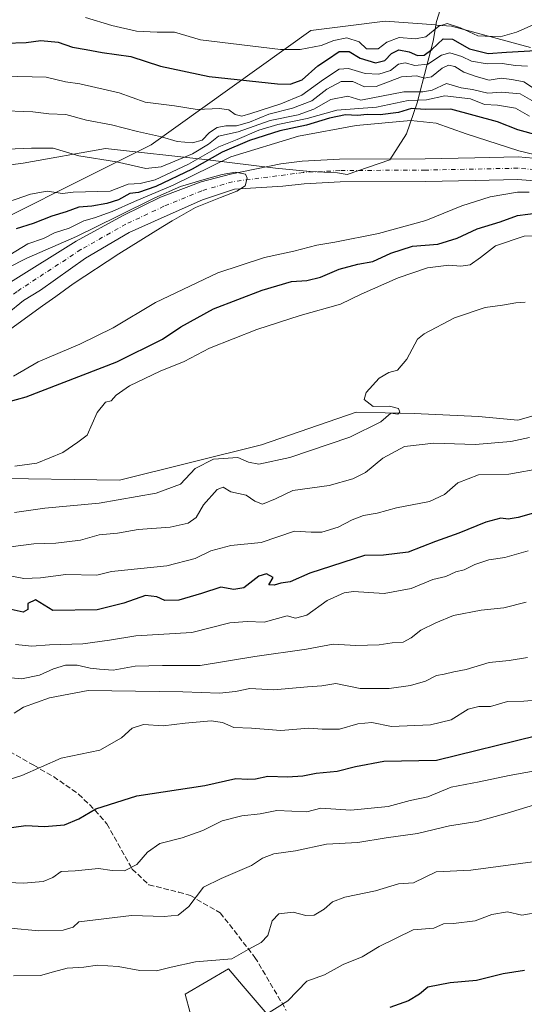
# Model space of a CAD drawing. Units: metres. Extents: x 655205 to 658670, y 4730176 to 4732566.
# Drawn here: x 655673 to 655828, y 4730450 to 4730753 of the extents above; entities that cross this region are included whole.
import ezdxf

# ---------------------------------------------------------------- set-up
doc = ezdxf.new("R2010")
doc.units = ezdxf.units.M
doc.header["$MEASUREMENT"] = 0
doc.linetypes.add('DGN Style 3', pattern=[2.307223, 1.648017, -0.659207])
doc.linetypes.add('DGN Style 4', pattern=[2.638475, 1.318413, -0.659207, 0.001648, -0.659207])
for name, color, linetype, lineweight in [('Arbolado forestal CxS', 92, 'Continuous', 0), ('Corriente natural Cxs', 4, 'Continuous', 13), ('Corriente natural eje', 4, 'DGN Style 4', 0), ('Curva de nivel maestra', 30, 'Continuous', 30), ('Curva de nivel normal', 30, 'Continuous', 0), ('Espacio natural protegido', 121, 'Continuous', 13), ('Espacio natural protegido CxS', 121, 'Continuous', 0), ('Matorral CxS', 135, 'Continuous', 0), ('Roquedo CxS', 135, 'Continuous', 0), ('Senda', 7, 'DGN Style 3', 0), ('Suelo desnudo CxS', 253, 'Continuous', 0)]:
    doc.layers.add(name, color=color, linetype=linetype, lineweight=lineweight)

msp = doc.modelspace()

# ---------------------------------------------------------------- linework, layer by layer
at = {"layer": 'Arbolado forestal CxS', "color": 92, "linetype": 'Continuous', "lineweight": 0}
for points in [[(655669.0801, 4730662.5101, 638.6371), (655674.1001, 4730666.5101, 638.6947), (655679.2701, 4730669.7501, 638.8073), (655693.1401, 4730679.5901, 638.9248), (655706.5501, 4730687.4301, 638.7975), (655718.2201, 4730692.6301, 639.0775), (655729.0701, 4730697.4701, 639.3175), (655738.9101, 4730700.7901, 639.603), (655753.7601, 4730701.6301, 639.949), (655760.2701, 4730702.4201, 639.8382), (655771.3201, 4730703.0101, 639.9551), (655797.5001, 4730703.1501, 640.6978), (655812.8201, 4730703.4601, 640.7191), (655825.8101, 4730703.7301, 642.2542), (655832.4102, 4730703.2201, 643.0594)], [(655669.0801, 4730662.5101, 638.6371), (655674.1001, 4730666.5101, 638.6947), (655679.2701, 4730669.7501, 638.8073), (655693.1401, 4730679.5901, 638.9248), (655706.5501, 4730687.4301, 638.7975), (655718.2201, 4730692.6301, 639.0775), (655729.0701, 4730697.4701, 639.3175), (655738.9101, 4730700.7901, 639.603), (655753.7601, 4730701.6301, 639.949), (655760.2701, 4730702.4201, 639.8382), (655771.3201, 4730703.0101, 639.9551), (655797.5001, 4730703.1501, 640.6978), (655812.8201, 4730703.4601, 640.7191), (655825.8101, 4730703.7301, 642.2542), (655832.4102, 4730703.2201, 643.0594)], [(655497.9395, 4730601.0657, 658.0748), (655527.2597, 4730594.5525, 662.5737), (655553.4247, 4730586.7193, 665.86), (655574.399, 4730585.7873, 665.8583), (655601.5701, 4730594.4809, 663.5279), (655620.4875, 4730603.0415, 658.9732), (655639.9477, 4730617.3261, 652.1989), (655661.6279, 4730611.9601, 654.8833), (655703.5551, 4730611.3657, 657.0966), (655747.2055, 4730622.2303, 658.5442), (655776.2619, 4730632.2249, 659.5225), (655794.051, 4730631.8757, 660.2023), (655813.7551, 4730630.9235, 661.4909), (655825.8391, 4730629.8483, 662.3945), (655859.3505, 4730639.2791, 663.8863), (655881.996, 4730652.9805, 664.2398), (655920.3227, 4730678.9999, 667.1638), (655928.3173, 4730655.6321, 671.8888), (655941.9261, 4730638.7053, 679.7776), (655961.9147, 4730619.9765, 686.2489), (655979.897, 4730607.5655, 689.2077), (655989.4519, 4730605.8145, 690.0269), (655989.4651, 4730605.8184, 690.0273)], [(655497.9395, 4730601.0657, 658.0748), (655527.2597, 4730594.5525, 662.5737), (655553.4247, 4730586.7193, 665.86), (655574.399, 4730585.7873, 665.8583), (655601.5701, 4730594.4809, 663.5279), (655620.4875, 4730603.0415, 658.9732), (655639.9477, 4730617.3261, 652.1989), (655661.6279, 4730611.9601, 654.8833), (655703.5551, 4730611.3657, 657.0966), (655747.2055, 4730622.2303, 658.5442), (655776.2619, 4730632.2249, 659.5225), (655794.051, 4730631.8757, 660.2023), (655813.7551, 4730630.9235, 661.4909), (655825.8391, 4730629.8483, 662.3945), (655859.3505, 4730639.2791, 663.8863), (655881.996, 4730652.9805, 664.2398), (655920.3227, 4730678.9999, 667.1638), (655928.3173, 4730655.6321, 671.8888), (655941.9261, 4730638.7053, 679.7776), (655961.9147, 4730619.9765, 686.2489), (655979.897, 4730607.5655, 689.2077), (655989.4519, 4730605.8145, 690.0269), (655989.4651, 4730605.8184, 690.0273)], [(655497.9395, 4730601.0657, 658.0748), (655527.2597, 4730594.5525, 662.5737), (655553.4247, 4730586.7193, 665.86), (655574.399, 4730585.7873, 665.8583), (655601.5701, 4730594.4809, 663.5279), (655620.4875, 4730603.0415, 658.9732), (655639.9477, 4730617.3261, 652.1989), (655661.6279, 4730611.9601, 654.8833), (655703.5551, 4730611.3657, 657.0966), (655747.2055, 4730622.2303, 658.5442), (655776.2619, 4730632.2249, 659.5225), (655794.051, 4730631.8757, 660.2023), (655813.7551, 4730630.9235, 661.4909), (655825.8391, 4730629.8483, 662.3945), (655859.3505, 4730639.2791, 663.8863)], [(655859.3505, 4730639.2791, 663.8863), (655825.8391, 4730629.8483, 662.3945), (655813.7551, 4730630.9235, 661.4909), (655794.051, 4730631.8757, 660.2023), (655776.2619, 4730632.2249, 659.5225), (655747.2055, 4730622.2303, 658.5442), (655703.5551, 4730611.3657, 657.0966), (655661.6279, 4730611.9601, 654.8833), (655639.9477, 4730617.3261, 652.1989), (655620.4875, 4730603.0415, 658.9732), (655601.5701, 4730594.4809, 663.5279), (655574.399, 4730585.7873, 665.8583), (655553.4247, 4730586.7193, 665.86), (655527.2597, 4730594.5525, 662.5737), (655497.9395, 4730601.0657, 658.0748)], [(656017.7173, 4730466.5601, 731.2595), (656000.7459, 4730455.4903, 732.2495), (655985.0247, 4730445.7115, 732.8677), (655948.3383, 4730436.2291, 733.7237), (655903.1189, 4730433.0185, 734.5795), (655813.3251, 4730419.4465, 732.1251), (655778.5289, 4730425.7939, 727.7565), (655772.5101, 4730432.4177, 725.8473), (655755.0563, 4730440.2457, 721.9228), (655741.5581, 4730455.9999, 717.0755), (655736.9995, 4730461.3205, 715.1009), (655723.7583, 4730453.4929, 716.8687), (655726.7669, 4730442.0521, 720.5887), (655728.5729, 4730427.6013, 725.4952), (655717.4155, 4730419.8053, 728.4696), (655708.9395, 4730418.3707, 729.0718)], [(656017.7173, 4730466.5601, 731.2595), (656000.7459, 4730455.4903, 732.2495), (655985.0247, 4730445.7115, 732.8677), (655948.3383, 4730436.2291, 733.7237), (655903.1189, 4730433.0185, 734.5795), (655813.3251, 4730419.4465, 732.1251), (655778.5289, 4730425.7939, 727.7565), (655772.5101, 4730432.4177, 725.8473), (655755.0563, 4730440.2457, 721.9228), (655741.5581, 4730455.9999, 717.0755), (655736.9995, 4730461.3205, 715.1009), (655723.7583, 4730453.4929, 716.8687), (655726.7669, 4730442.0521, 720.5887), (655728.5729, 4730427.6013, 725.4952), (655717.4155, 4730419.8053, 728.4696), (655708.9395, 4730418.3707, 729.0718)], [(655755.0563, 4730440.2457, 721.9228), (655741.5581, 4730455.9999, 717.0755), (655736.9995, 4730461.3205, 715.1009), (655723.7583, 4730453.4929, 716.8687), (655726.7669, 4730442.0521, 720.5887)], [(655726.7669, 4730442.0521, 720.5887), (655723.7583, 4730453.4929, 716.8687), (655736.9995, 4730461.3205, 715.1009), (655741.5581, 4730455.9999, 717.0755), (655755.0563, 4730440.2457, 721.9228)]]:
    msp.add_polyline3d(points, dxfattribs=at)
at = {"layer": 'Corriente natural Cxs', "color": 4, "linetype": 'Continuous', "lineweight": 13}
for points in [[(655670.1001, 4730672.1601, 638.4202), (655690.2901, 4730684.8001, 641.5442), (655704.5101, 4730692.5801, 643.2988), (655716.1801, 4730698.3301, 645.9144), (655728.6301, 4730703.0501, 644.2618), (655737.6701, 4730705.3101, 641.3903), (655753.1501, 4730708.5201, 640.8251), (655759.6701, 4730709.3101, 640.8574), (655771.1201, 4730709.9201, 640.6229), (655797.4101, 4730710.0601, 640.8311), (655812.6801, 4730710.3701, 641.8099), (655826.0001, 4730710.6501, 644.5737), (655833.0201, 4730710.1001, 645.2507)], [(655670.1001, 4730672.1601, 638.4202), (655690.2901, 4730684.8001, 641.5442), (655704.5101, 4730692.5801, 643.2988), (655716.1801, 4730698.3301, 645.9144), (655728.6301, 4730703.0501, 644.2618), (655737.6701, 4730705.3101, 641.3903), (655753.1501, 4730708.5201, 640.8251), (655759.6701, 4730709.3101, 640.8574), (655771.1201, 4730709.9201, 640.6229), (655797.4101, 4730710.0601, 640.8311), (655812.6801, 4730710.3701, 641.8099), (655826.0001, 4730710.6501, 644.5737), (655833.0201, 4730710.1001, 645.2507)], [(655832.4101, 4730703.2201, 643.0593), (655825.8101, 4730703.7301, 642.2542), (655812.8201, 4730703.4601, 640.7191), (655797.5001, 4730703.1501, 640.6978), (655771.3201, 4730703.0101, 639.9551), (655760.2701, 4730702.4201, 639.8382), (655753.7601, 4730701.6301, 639.949), (655738.9101, 4730700.7901, 639.603), (655729.0701, 4730697.4701, 639.3175), (655718.2201, 4730692.6301, 639.0775), (655706.5501, 4730687.4301, 638.7975), (655693.1401, 4730679.5901, 638.9248), (655679.2701, 4730669.7501, 638.8073), (655674.1001, 4730666.5101, 638.6947), (655669.0801, 4730662.5101, 638.6371)], [(655832.4101, 4730703.2201, 643.0593), (655825.8101, 4730703.7301, 642.2542), (655812.8201, 4730703.4601, 640.7191), (655797.5001, 4730703.1501, 640.6978), (655771.3201, 4730703.0101, 639.9551), (655760.2701, 4730702.4201, 639.8382), (655753.7601, 4730701.6301, 639.949), (655738.9101, 4730700.7901, 639.603), (655729.0701, 4730697.4701, 639.3175), (655718.2201, 4730692.6301, 639.0775), (655706.5501, 4730687.4301, 638.7975), (655693.1401, 4730679.5901, 638.9248), (655679.2701, 4730669.7501, 638.8073), (655674.1001, 4730666.5101, 638.6947), (655669.0801, 4730662.5101, 638.6371)]]:
    msp.add_polyline3d(points, dxfattribs=at)
at = {"layer": 'Corriente natural eje', "color": 4, "linetype": 'DGN Style 4', "lineweight": 0}
msp.add_polyline3d([(655841.9201, 4730705.7401, 644.8698), (655825.9101, 4730707.1901, 642.4732), (655797.4601, 4730706.6101, 640.7382), (655771.2201, 4730706.4701, 640.064), (655759.9701, 4730705.8701, 640.0536), (655738.2901, 4730703.0501, 639.884), (655728.8501, 4730700.2601, 641.38), (655717.2001, 4730695.4801, 641.708), (655705.5301, 4730690.0101, 640.7485), (655691.7201, 4730682.2001, 639.2178), (655672.1001, 4730669.3401, 638.4529), (655667.0601, 4730665.3201, 638.4546), (655662.8701, 4730662.5801, 638.2738), (655655.2201, 4730658.2801, 638.2031), (655649.8301, 4730656.4901, 638.0109), (655638.4901, 4730654.0001, 637.818), (655633.4101, 4730653.7101, 637.6627), (655623.8601, 4730652.3601, 637.2576), (655616.2901, 4730653.0601, 637.0012), (655599.5801, 4730656.7701, 636.9293), (655588.3101, 4730658.1301, 636.66), (655570.3701, 4730660.9001, 636.5307), (655562.5122, 4730662.6691, 636.1529)], dxfattribs=at)
at = {"layer": 'Curva de nivel maestra', "color": 30, "linetype": 'Continuous', "lineweight": 30, "flags": 128}
for points, elevation in [([(655668.46, 4730745.6001), (655674.89, 4730745.7501), (655679.46, 4730746.3901), (655684.76, 4730745.8701), (655689.16, 4730744.3401), (655693.36, 4730743.6901), (655698.24, 4730742.7401), (655707.08, 4730741.5001), (655716.14, 4730738.5501), (655731.11, 4730735.3401), (655752.06, 4730733.0901), (655755.94, 4730733.0101), (655759.67, 4730734.3001), (655764.42, 4730738.5801), (655767.44, 4730740.6201), (655771.03, 4730743.0501), (655774.06, 4730743.0601), (655777.51, 4730740.9801), (655782.18, 4730739.5601), (655785.02, 4730740.3101), (655787.08, 4730742.3901), (655789.35, 4730743.5401), (655792.51, 4730742.9701), (655795.08, 4730741.8501), (655797.1, 4730741.9401), (655799.45, 4730743.6101), (655802.93, 4730746.8901), (655805.85, 4730746.8201), (655811, 4730743.8101), (655816.72, 4730742.4501), (655822.37, 4730742.7901), (655831.4, 4730743.3501)], 675), ([(655832.24, 4730717.2401), (655825.86, 4730719.0101), (655819.61, 4730721.4501), (655805.3, 4730725.2701), (655797.41, 4730725.2601), (655793.2, 4730725.4801), (655789.22, 4730724.3401), (655783.6, 4730723.5801), (655779.61, 4730723.6501), (655776.6, 4730723.3801), (655772.93, 4730723.5401), (655768.03, 4730722.5801), (655760.99, 4730720.3901), (655752.78, 4730718.7001), (655743.52, 4730715.6701), (655735.05, 4730712.0801), (655725.84, 4730706.9201), (655714.7, 4730701.5301), (655709.42, 4730699.7501), (655706.76, 4730699.3801), (655703.24, 4730697.5101), (655699.64, 4730696.3101), (655695.08, 4730695.4801), (655691.08, 4730695.2001), (655687.21, 4730693.8301), (655682.79, 4730692.4801), (655677.1, 4730690.1701), (655671.88, 4730688.5401)], 650), ([(655669, 4730635.3001), (655674.95, 4730637.0201), (655702.76, 4730647.7701), (655716.76, 4730654.6901), (655722.42, 4730658.4301), (655732.42, 4730663.9501), (655747.42, 4730669.7601), (655756.42, 4730672.3801), (655761.05, 4730672.7001), (655765.29, 4730673.7001), (655771.05, 4730676.2201), (655776.75, 4730677.6901), (655781.37, 4730678.5401), (655786.92, 4730681.1001), (655793.5, 4730683.2101), (655801.28, 4730683.8401), (655807.28, 4730685.6901), (655813.43, 4730688.5201), (655820.41, 4730690.7601), (655825.74, 4730692.6601), (655832.07, 4730693.5201)], 650), ([(655832.85, 4730601.8501), (655826.02, 4730599.9101), (655822.86, 4730599.3601), (655820.69, 4730599.7301), (655816.08, 4730598.4701), (655807.75, 4730595.1401), (655800.6, 4730592.5601), (655792.24, 4730589.2401), (655784.61, 4730588.3701), (655778.8, 4730588.2601), (655761.99, 4730582.8101), (655755.98, 4730580.1601), (655753.07, 4730579.7301), (655751.09, 4730579.1401), (655749.42, 4730579.2601), (655750.7, 4730581.4801), (655748.75, 4730582.6001), (655746.32, 4730581.8801), (655741.75, 4730578.3301), (655738.7, 4730577.7601), (655734.64, 4730578.5201), (655728.73, 4730576.5301), (655721.76, 4730574.5701), (655717.45, 4730574.4301), (655715.04, 4730575.5501), (655711.53, 4730575.9201), (655704.94, 4730573.6301), (655696.7, 4730571.5301), (655683.09, 4730571.3601), (655677.73, 4730574.6801), (655675.38, 4730573.5001), (655675.45, 4730571.7001), (655673.96, 4730570.8901), (655670.26, 4730571.6401)], 675), ([(655668.19, 4730504.4501), (655674.83, 4730505.3201), (655680.58, 4730504.9801), (655686.63, 4730505.5501), (655691.09, 4730507.3501), (655696.28, 4730510.4501), (655708.85, 4730514.4001), (655729.75, 4730517.5701), (655739.3, 4730519.7301), (655742.84, 4730519.5901), (655745.3, 4730519.7101), (655749.08, 4730520.4901), (655755.15, 4730520.2401), (655759.84, 4730520.6001), (655763.92, 4730521.4201), (655770.39, 4730522.0101), (655775.98, 4730523.4801), (655784.72, 4730525.0601), (655800.95, 4730525.3701), (655831.74, 4730532.9501)], 700), ([(655827.87, 4730460.8501), (655821.42, 4730459.8001), (655813.21, 4730457.6901), (655805.08, 4730456.9701), (655798.22, 4730455.6901), (655795.64, 4730453.5501), (655792.33, 4730451.4401), (655786.53, 4730449.3901)], 725)]:
    msp.add_lwpolyline(points, dxfattribs=dict(at, elevation=elevation))
at = {"layer": 'Curva de nivel normal', "color": 30, "linetype": 'Continuous', "lineweight": 0, "flags": 128}
for points, elevation in [([(655693.16, 4730753.4201), (655701.17, 4730751.0201), (655708.76, 4730749.3001), (655715.09, 4730748.9701), (655720.42, 4730748.9701), (655728.42, 4730746.5801), (655753.01, 4730743.6201), (655759.02, 4730743.6501), (655765.46, 4730744.8501), (655769.34, 4730746.4401), (655773.41, 4730747.2101), (655777.19, 4730746.0001), (655779.42, 4730743.8101), (655782.98, 4730743.8501), (655785.7, 4730745.8601), (655789.48, 4730747.3701), (655794.41, 4730746.8701), (655797.62, 4730747.5801), (655801.64, 4730750.7801), (655804.15, 4730751.6701), (655808.3, 4730750.3301), (655813.62, 4730747.8801), (655820.41, 4730747.5601), (655825.46, 4730748.9401), (655831.28, 4730751.5201)], 680), ([(655668.1, 4730735.4601), (655681.06, 4730735.1201), (655686.96, 4730733.6901), (655691.39, 4730733.1101), (655703.42, 4730730.3001), (655711.42, 4730727.5001), (655720.42, 4730726.3801), (655727.46, 4730725.1801), (655734.26, 4730725.4801), (655737.12, 4730725.0801), (655739.05, 4730723.6801), (655741.08, 4730723.2001), (655743.88, 4730723.9601), (655753.09, 4730726.9901), (655759.55, 4730729.6301), (655766.24, 4730734.4001), (655771.03, 4730737.5601), (655773.89, 4730737.7701), (655779.01, 4730736.2501), (655783.15, 4730736.0201), (655786.78, 4730737.2101), (655789.21, 4730739.1101), (655791.28, 4730739.5001), (655794.24, 4730738.6801), (655798.23, 4730739.1301), (655802.48, 4730741.9101), (655805.03, 4730742.6001), (655808.66, 4730741.4701), (655811.66, 4730740.0601), (655816.42, 4730739.2301), (655821.1, 4730739.3201), (655825.11, 4730738.6801), (655828.84, 4730738.5701)], 670), ([(655665.9, 4730724.8601), (655677, 4730724.4901), (655681.9, 4730723.9201), (655687.13, 4730723.6301), (655693.42, 4730721.8901), (655701.09, 4730720.5201), (655709.09, 4730718.5001), (655716.42, 4730716.7901), (655721.32, 4730715.3801), (655726.02, 4730715.0001), (655728.99, 4730715.8201), (655731.16, 4730718.1101), (655733.52, 4730719.7101), (655736.18, 4730720.2201), (655739.54, 4730720.1701), (655743.5, 4730721.3301), (655749.4, 4730723.8301), (655756.65, 4730725.5801), (655762.65, 4730727.8601), (655767.19, 4730731.4801), (655771.61, 4730733.8401), (655775.21, 4730733.8201), (655778.75, 4730732.1701), (655782.41, 4730732.2901), (655790.12, 4730735.2201), (655794.91, 4730735.6001), (655797.12, 4730734.8301), (655799.41, 4730735.2601), (655802.65, 4730737.9101), (655804.58, 4730738.8001), (655806.57, 4730738.4601), (655809.32, 4730736.7201), (655813.11, 4730735.3601), (655817.06, 4730734.1801), (655820.76, 4730734.8301), (655824.04, 4730734.4301), (655827.72, 4730733.7601), (655830.97, 4730731.5901)], 665), ([(655830.93, 4730727.6001), (655826.58, 4730730.0701), (655820.88, 4730730.5001), (655816.67, 4730730.2401), (655811.94, 4730731.3801), (655808.48, 4730731.8701), (655803.96, 4730733.1901), (655799.56, 4730731.1301), (655796.75, 4730730.6201), (655790.88, 4730730.6601), (655777.68, 4730728.0701), (655773.71, 4730729.3501), (655768.44, 4730728.3001), (655763.27, 4730725.3201), (655758.39, 4730723.5601), (655749.8, 4730721.8301), (655739.98, 4730718.3801), (655733.97, 4730716.9801), (655730.9, 4730714.5401), (655726.01, 4730711.5501), (655716.39, 4730707.6301), (655711.64, 4730707.1401), (655702.6, 4730709.1801), (655691.12, 4730710.9401), (655683.2, 4730713.3301), (655676.52, 4730713.3201), (655669.05, 4730713.0701)], 660), ([(655829.44, 4730723.1501), (655825.12, 4730725.6401), (655819.64, 4730726.5501), (655815.59, 4730726.7901), (655811.39, 4730728.4701), (655803.45, 4730729.4401), (655797.8, 4730728.1401), (655792.15, 4730728.0201), (655782.45, 4730725.9501), (655770.34, 4730725.0301), (655761.23, 4730722.4801), (655752.18, 4730720.6501), (655746.35, 4730718.9101), (655739.74, 4730715.9801), (655734.09, 4730713.8001), (655724.76, 4730708.4601), (655714.57, 4730703.6401), (655709.94, 4730702.5401), (655706.26, 4730702.3001), (655700.68, 4730700.1301), (655689.34, 4730699.7801), (655686.1, 4730699.4201), (655681.34, 4730700.1201), (655676.26, 4730699.1701), (655664.94, 4730695.3101)], 655), ([(655664.8, 4730677.5301), (655675.46, 4730684.0101), (655680.25, 4730685.6301), (655683.6, 4730687.3701), (655688.08, 4730688.8101), (655692.6, 4730691.0001), (655695.85, 4730691.9101), (655701.29, 4730693.8701), (655708.14, 4730696.9201), (655720.09, 4730702.0001), (655737.73, 4730710.6601), (655758.54, 4730717.0201), (655776.23, 4730720.3101), (655792.97, 4730721.8401), (655800.83, 4730721.0101), (655810.06, 4730717.7801), (655826.2, 4730712.4801), (655838.61, 4730709.5601)], 645), ([(655669.1, 4730657.0901), (655679.9, 4730664.9601), (655683.98, 4730667.7401), (655689.37, 4730671.6901), (655703.34, 4730680.9001), (655716.9, 4730689.2601), (655719.6998, 4730691.0316), (655726.9082, 4730695.1363), (655734.6076, 4730698.1525), (655739.6082, 4730700.1369), (655742.1482, 4730701.8038), (655742.7832, 4730704.1057), (655742.2276, 4730705.3757), (655739.2114, 4730705.9313), (655735.0839, 4730705.2169), (655729.5276, 4730703.7088), (655722.3045, 4730701.5657), (655714.3669, 4730698.0732), (655703.0163, 4730692.4375), (655690.4068, 4730686.2206), (655675.1, 4730679.5601), (655663.32, 4730673.5801)], 640), ([(655829.4, 4730699.8101), (655825.74, 4730699.8001), (655817.41, 4730698.4001), (655808.64, 4730695.6201), (655797.67, 4730691.1001), (655783.06, 4730687.1701), (655769.73, 4730684.4901), (655764.16, 4730683.5901), (655757.08, 4730681.6601), (655748.09, 4730679.8101), (655733.73, 4730675.0601), (655714.64, 4730665.9201), (655701.64, 4730658.1301), (655691.43, 4730653.1501), (655678.56, 4730647.7101), (655670.98, 4730643.3601)], 645), ([(655671.39, 4730615.7301), (655678.15, 4730616.6201), (655686.15, 4730619.9201), (655690.81, 4730623.1001), (655693.59, 4730625.2001), (655696.68, 4730632.1901), (655699.23, 4730635.3001), (655701, 4730635.7301), (655702.57, 4730637.4901), (655706.63, 4730640.3101), (655716.03, 4730644.8201), (655723.38, 4730647.7801), (655731.19, 4730651.8801), (655745.76, 4730657.6701), (655759.08, 4730661.9701), (655771.41, 4730665.4801), (655777.75, 4730668.4901), (655789.08, 4730673.5501), (655798.13, 4730676.5801), (655804.65, 4730677.4301), (655808.35, 4730677.0601), (655811.19, 4730677.5601), (655814.44, 4730679.7801), (655818.97, 4730683.3901), (655827.79, 4730686.3301), (655840.02, 4730686.8701)], 655), ([(655671.33, 4730601.5001), (655680.67, 4730602.8001), (655697.36, 4730604.3701), (655714.85, 4730607.4101), (655722.33, 4730610.2001), (655726.75, 4730614.9401), (655732.47, 4730617.8401), (655739.88, 4730618.3401), (655743.16, 4730616.9401), (655746.38, 4730616.2801), (655755.83, 4730618.3601), (655774.34, 4730624.6001), (655783.77, 4730629.2601), (655786.86, 4730631.9601), (655789.06, 4730631.6601), (655789.65, 4730632.2501), (655789.27, 4730633.4401), (655786.49, 4730634.1401), (655781.48, 4730634.0501), (655778.68, 4730636.1701), (655779.33, 4730638.3301), (655783.29, 4730642.6701), (655786.27, 4730644.4701), (655788.93, 4730645.1301), (655791.75, 4730648.5201), (655795.1, 4730654.7201), (655797.08, 4730656.3001), (655806.46, 4730661.2501), (655815.86, 4730664.3601), (655821.18, 4730665.1601), (655825.22, 4730665.8701), (655828.08, 4730666.0701)], 660), ([(655829.41, 4730624.4401), (655823.75, 4730623.2901), (655812.75, 4730622.3001), (655800.08, 4730622.7201), (655791.03, 4730621.7001), (655784.46, 4730618.1601), (655779.08, 4730613.6901), (655775.18, 4730611.7601), (655767.9, 4730609.7901), (655756.74, 4730608.2101), (655751.42, 4730605.6601), (655747.5, 4730604.0001), (655745.09, 4730604.8901), (655742.42, 4730606.8001), (655737.75, 4730607.7601), (655735.35, 4730609.2001), (655733.57, 4730608.5001), (655729.38, 4730603.8201), (655727.08, 4730599.9501), (655724.64, 4730598.2001), (655719.09, 4730596.9501), (655709.32, 4730596.2801), (655702.93, 4730595.1301), (655697.3, 4730594.5501), (655691.64, 4730592.9501), (655683.98, 4730592.0501), (655677.3, 4730591.8601), (655670.14, 4730590.8701)], 665), ([(655833.48, 4730615.0501), (655823.1, 4730613.2701), (655813.75, 4730613.0601), (655807.41, 4730610.5701), (655803.32, 4730606.9701), (655798.71, 4730604.8401), (655788.58, 4730602.8601), (655782.64, 4730601.2701), (655778.5, 4730600.5701), (655774.96, 4730599.2201), (655770.75, 4730597.0001), (655765.68, 4730595.4401), (655762.41, 4730595.4301), (655757.31, 4730595.7201), (655747.11, 4730592.2201), (655737.74, 4730591.2901), (655731.6, 4730589.6601), (655726.8, 4730587.3401), (655718.09, 4730585.1001), (655701.09, 4730583.3201), (655696.57, 4730582.2401), (655687.09, 4730582.3701), (655679.32, 4730581.3601), (655674.17, 4730581.1601), (655668.36, 4730582.3001)], 670), ([(655829.07, 4730589.6901), (655821.91, 4730587.6501), (655816.98, 4730586.8801), (655812.67, 4730585.4401), (655809.35, 4730583.8701), (655806.87, 4730583.1901), (655803.75, 4730581.8301), (655799.82, 4730580.8701), (655793.17, 4730578.1001), (655784.8, 4730576.6301), (655775.41, 4730577.2201), (655772.52, 4730576.7501), (655767.33, 4730574.4101), (655761.08, 4730569.8801), (655757.64, 4730569.0301), (655755.08, 4730569.7401), (655747.98, 4730567.7601), (655742.76, 4730567.9301), (655737.42, 4730567.5401), (655725.79, 4730564.6101), (655708.55, 4730563.5401), (655700.46, 4730562.2201), (655692.34, 4730561.0901), (655682.09, 4730560.8001), (655676.68, 4730560.3601), (655671.67, 4730560.9201)], 680), ([(655828.46, 4730573.9601), (655821.55, 4730572.2201), (655814.64, 4730571.4501), (655806.09, 4730569.8001), (655800.72, 4730567.5601), (655796.05, 4730565.3601), (655793.15, 4730562.9601), (655790.69, 4730561.6601), (655787.27, 4730561.4001), (655783.34, 4730560.7701), (655776.12, 4730560.5601), (655769.18, 4730561.0501), (655760.97, 4730559.4401), (655745.07, 4730557.2501), (655728.33, 4730554.4301), (655716.77, 4730554.5001), (655708.38, 4730554.3001), (655701.62, 4730553.0801), (655697.44, 4730553.3501), (655694.57, 4730553.6401), (655690.62, 4730554.5701), (655686.98, 4730554.6001), (655683.28, 4730553.4801), (655679.01, 4730551.4501), (655673.5, 4730550.3701), (655670.31, 4730550.7001)], 685), ([(655828.86, 4730556.9301), (655823.23, 4730555.9701), (655817.1, 4730555.3801), (655810.02, 4730553.2801), (655806.23, 4730552.5401), (655803.28, 4730551.8101), (655800.87, 4730551.4001), (655797.56, 4730549.6801), (655792.87, 4730548.3201), (655786.41, 4730547.4201), (655777.45, 4730547.4401), (655769.95, 4730548.9201), (655765.71, 4730548.2701), (655761.29, 4730547.9501), (655750.98, 4730546.9501), (655743.56, 4730547.4501), (655739.14, 4730546.4801), (655734.3, 4730546.0001), (655722.98, 4730546.4001), (655693.92, 4730546.7701), (655682.09, 4730544.5501), (655674.1, 4730541.7201), (655671.2, 4730539.8301)], 690), ([(655835.34, 4730544.1001), (655827.74, 4730543.5501), (655822.73, 4730543.3701), (655817.52, 4730541.8501), (655813.86, 4730541.9101), (655810.67, 4730541.0301), (655805.45, 4730537.7901), (655799.08, 4730536.2601), (655787.07, 4730535.7401), (655781.03, 4730536.9501), (655776.73, 4730536.5601), (655771.08, 4730534.9501), (655765.75, 4730534.9001), (655761.75, 4730535.2301), (655753.11, 4730534.5101), (655744.08, 4730535.2301), (655738.67, 4730535.4101), (655735.2, 4730536.9801), (655731.73, 4730537.5101), (655723.76, 4730536.7801), (655716.96, 4730535.9701), (655710.96, 4730536.3401), (655707.49, 4730535.2301), (655704.16, 4730532.2701), (655697.51, 4730528.4401), (655685.63, 4730526.0401), (655673.6, 4730520.7101), (655666.1, 4730518.3301)], 695), ([(655833.43, 4730522.5801), (655823.23, 4730520.7201), (655814.05, 4730518.7001), (655805.41, 4730517.0601), (655798.19, 4730514.1601), (655792.85, 4730513.0201), (655786.08, 4730511.1901), (655774.58, 4730510.0601), (655765.36, 4730510.7001), (655761.08, 4730509.5501), (655751.89, 4730509.9201), (655746.76, 4730508.8801), (655741.09, 4730508.3401), (655735.09, 4730506.7401), (655729.12, 4730503.7901), (655722.86, 4730501.5801), (655715.96, 4730499.7901), (655712.12, 4730497.1401), (655708.93, 4730493.3401), (655705.09, 4730491.3801), (655701.27, 4730491.4901), (655697.14, 4730492.1301), (655689.98, 4730491.4601), (655685.61, 4730491.2201), (655683.14, 4730489.3901), (655680.09, 4730488.1501), (655674.1, 4730487.6001), (655669.43, 4730487.8501)], 705), ([(655832.37, 4730512.1301), (655822.57, 4730509.1201), (655813.34, 4730506.6101), (655804.87, 4730505.2401), (655795.11, 4730502.8601), (655785.41, 4730501.5201), (655776.75, 4730500.1501), (655767.08, 4730499.6001), (655757.62, 4730497.6001), (655751, 4730496.6101), (655747.49, 4730495.2801), (655744.1, 4730493.0401), (655734.76, 4730489.0901), (655729.34, 4730486.4101), (655724.82, 4730480.5001), (655721.62, 4730477.7601), (655717.32, 4730477.3401), (655707.21, 4730477.7101), (655691.09, 4730475.7301), (655689.36, 4730474.1201), (655686.26, 4730473.1901), (655678.76, 4730472.9701), (655670.1, 4730473.8001)], 710), ([(655835.07, 4730494.7501), (655811.41, 4730491.6501), (655800.75, 4730491.0701), (655793.86, 4730487.7701), (655789.22, 4730487.3901), (655782.2, 4730485.2201), (655772.75, 4730483.3501), (655769, 4730481.8801), (655766.42, 4730479.6101), (655763.33, 4730477.8101), (655760.75, 4730477.6801), (655756.89, 4730478.7601), (655752.54, 4730478.2401), (655750.41, 4730476.0201), (655749.08, 4730471.5101), (655747.11, 4730469.3701), (655743.03, 4730467.2801), (655738.01, 4730464.4201), (655726.92, 4730463.4501), (655719.39, 4730461.8001), (655714.92, 4730460.7201), (655709.78, 4730460.8401), (655703.12, 4730462.0501), (655696.86, 4730462.4201), (655692.64, 4730461.8001), (655687.53, 4730461.4701), (655683.35, 4730460.4301), (655679.36, 4730459.2901), (655671.03, 4730459.1301)], 715), ([(655832.96, 4730478.8201), (655827.11, 4730477.8001), (655822.75, 4730478.8401), (655817.94, 4730478.0301), (655812.73, 4730476.0601), (655806.13, 4730475.2001), (655803.08, 4730475.1501), (655800.08, 4730473.8501), (655793.75, 4730473.3301), (655783.26, 4730468.1501), (655778.04, 4730465.0501), (655772.26, 4730462.6901), (655766.54, 4730459.4801), (655761.08, 4730457.5101), (655755.28, 4730451.5001), (655748.69, 4730447.3801)], 720)]:
    msp.add_lwpolyline(points, dxfattribs=dict(at, elevation=elevation))
at = {"layer": 'Espacio natural protegido', "color": 121, "linetype": 'Continuous', "lineweight": 13, "flags": 128}
msp.add_lwpolyline([(655666.1402, 4730707.7219), (655674.0151, 4730708.7218), (655699.2651, 4730713.2216), (655730.7022, 4730709.7214), (655751.4521, 4730707.2212), (655762.1396, 4730706.2212), (655770.5144, 4730705.7211), (655773.5144, 4730705.2211), (655786.5769, 4730709.7209), (655791.6396, 4730717.7208), (655794.9522, 4730727.2207), (655797.9524, 4730738.7206), (655799.8276, 4730746.2205), (655800.8902, 4730752.2205), (655803.0153, 4730759.2203)], dxfattribs=at)
at = {"layer": 'Espacio natural protegido CxS', "color": 121, "linetype": 'Continuous', "lineweight": 0, "flags": 128}
msp.add_lwpolyline([(655666.1402, 4730707.7219), (655674.0151, 4730708.7218), (655699.2651, 4730713.2216), (655730.7022, 4730709.7214), (655751.4521, 4730707.2212), (655762.1396, 4730706.2212), (655770.5144, 4730705.7211), (655773.5144, 4730705.2211), (655786.5769, 4730709.7209), (655791.6396, 4730717.7208), (655794.9522, 4730727.2207), (655797.9524, 4730738.7206), (655799.8276, 4730746.2205), (655800.8902, 4730752.2205), (655803.0153, 4730759.2203)], dxfattribs=at)
at = {"layer": 'Matorral CxS', "color": 135, "linetype": 'Continuous', "lineweight": 0}
for points in [[(655829.7275, 4730744.2199, 676.7949), (655805.4873, 4730750.8139, 681.5504), (655801.0205, 4730751.1601, 682.2916), (655800.7145, 4730751.1837, 682.4506), (655785.1383, 4730752.3911, 684.9306), (655774.6451, 4730751.0537, 684.0804), (655762.3201, 4730749.4833, 683.5304), (655713.3411, 4730714.4011, 663.7174), (655647.8121, 4730681.5923, 652.1963), (655611.5071, 4730657.6601, 637.5876), (655600.1601, 4730660.1801, 637.5167), (655588.7801, 4730661.5501, 637.0276), (655571.0101, 4730664.2901, 636.7191), (655562.9501, 4730666.1101, 636.6214), (655546.5301, 4730669.8101, 636.2658), (655526.2201, 4730673.3901, 636.0543), (655474.4201, 4730679.9401, 637.0668)], [(655829.7275, 4730744.2199, 676.7949), (655805.4873, 4730750.8139, 681.5504), (655801.0205, 4730751.1601, 682.2916), (655800.7145, 4730751.1837, 682.4506), (655785.1383, 4730752.3911, 684.9306), (655774.6451, 4730751.0537, 684.0804), (655762.3201, 4730749.4833, 683.5304), (655713.3411, 4730714.4011, 663.7174), (655647.8121, 4730681.5923, 652.1963), (655611.5071, 4730657.6601, 637.5876)]]:
    msp.add_polyline3d(points, dxfattribs=at)
at = {"layer": 'Roquedo CxS', "color": 135, "linetype": 'Continuous', "lineweight": 0}
for points in [[(655829.7275, 4730744.2199, 676.7949), (655805.4873, 4730750.8139, 681.5504), (655801.0205, 4730751.1601, 682.2916), (655800.7145, 4730751.1837, 682.4506), (655785.1383, 4730752.3911, 684.9306), (655774.6451, 4730751.0537, 684.0804), (655762.3201, 4730749.4833, 683.5304), (655713.3411, 4730714.4011, 663.7174), (655647.8121, 4730681.5923, 652.1963), (655611.5071, 4730657.6601, 637.5876)], [(655647.8121, 4730681.5923, 652.1963), (655713.3411, 4730714.4011, 663.7174), (655762.3201, 4730749.4833, 683.5304), (655774.6451, 4730751.0537, 684.0804), (655785.1383, 4730752.3911, 684.9306), (655800.7145, 4730751.1837, 682.4506), (655801.0205, 4730751.1601, 682.2916), (655805.4873, 4730750.8139, 681.5504), (655829.7275, 4730744.2199, 676.7949)], [(655611.5071, 4730657.6601, 637.5876), (655616.8201, 4730656.4801, 637.7364), (655623.7701, 4730655.8401, 638.1438), (655633.0701, 4730657.1501, 638.8969), (655638.0201, 4730657.4301, 638.5167), (655648.9101, 4730659.8201, 638.7752), (655653.8101, 4730661.4501, 638.5305), (655661.0701, 4730665.5301, 638.8349), (655665.0301, 4730668.1201, 638.6768), (655670.1001, 4730672.1601, 638.4202), (655690.2901, 4730684.8001, 641.5442), (655704.5101, 4730692.5801, 643.2988), (655716.1801, 4730698.3301, 645.9144), (655728.6301, 4730703.0501, 644.2618), (655737.6701, 4730705.3101, 641.3903), (655753.1501, 4730708.5201, 640.8251), (655759.6701, 4730709.3101, 640.8574), (655771.1201, 4730709.9201, 640.6229), (655797.4101, 4730710.0601, 640.8311), (655812.6801, 4730710.3701, 641.8099), (655826.0001, 4730710.6501, 644.5737), (655833.0201, 4730710.1001, 645.2507)], [(655833.0201, 4730710.1001, 645.2507), (655826.0001, 4730710.6501, 644.5737), (655812.6801, 4730710.3701, 641.8099), (655797.4101, 4730710.0601, 640.8311), (655771.1201, 4730709.9201, 640.6229), (655759.6701, 4730709.3101, 640.8574), (655753.1501, 4730708.5201, 640.8251), (655737.6701, 4730705.3101, 641.3903), (655728.6301, 4730703.0501, 644.2618), (655716.1801, 4730698.3301, 645.9144), (655704.5101, 4730692.5801, 643.2988), (655690.2901, 4730684.8001, 641.5442), (655670.1001, 4730672.1601, 638.4202)]]:
    msp.add_polyline3d(points, dxfattribs=at)
at = {"layer": 'Senda', "color": 7, "linetype": 'DGN Style 3', "lineweight": 0}
msp.add_polyline3d([(655667.8301, 4730529.2201, 697.625), (655677.2501, 4730523.8101, 699.1594), (655683.3101, 4730520.3401, 700.0477), (655691.0001, 4730514.9601, 700.6218), (655696.0301, 4730510.0801, 702.1416), (655699.6701, 4730505.8401, 703.3246), (655706.9301, 4730492.9301, 706.4589), (655707.4901, 4730491.9401, 706.7166), (655712.5901, 4730487.1201, 711.3915), (655721.6901, 4730484.8801, 712.0568), (655725.3401, 4730483.8101, 713.5062), (655729.2801, 4730481.5301, 715.3282), (655734.4801, 4730478.5301, 716.8129), (655745.1701, 4730464.8401, 720.2652), (655754.7701, 4730448.5701, 722.0463)], dxfattribs=at)
at = {"layer": 'Suelo desnudo CxS', "color": 253, "linetype": 'Continuous', "lineweight": 0}
for points in [[(655611.5071, 4730657.6601, 637.5876), (655616.8201, 4730656.4801, 637.7364), (655623.7701, 4730655.8401, 638.1438), (655633.0701, 4730657.1501, 638.8969), (655638.0201, 4730657.4301, 638.5167), (655648.9101, 4730659.8201, 638.7752), (655653.8101, 4730661.4501, 638.5305), (655661.0701, 4730665.5301, 638.8349), (655665.0301, 4730668.1201, 638.6768), (655670.1001, 4730672.1601, 638.4202), (655690.2901, 4730684.8001, 641.5442), (655704.5101, 4730692.5801, 643.2988), (655716.1801, 4730698.3301, 645.9144), (655728.6301, 4730703.0501, 644.2618), (655737.6701, 4730705.3101, 641.3903), (655753.1501, 4730708.5201, 640.8251), (655759.6701, 4730709.3101, 640.8574), (655771.1201, 4730709.9201, 640.6229), (655797.4101, 4730710.0601, 640.8311), (655812.6801, 4730710.3701, 641.8099), (655826.0001, 4730710.6501, 644.5737), (655833.0201, 4730710.1001, 645.2507)], [(655670.1001, 4730672.1601, 638.4202), (655690.2901, 4730684.8001, 641.5442), (655704.5101, 4730692.5801, 643.2988), (655716.1801, 4730698.3301, 645.9144), (655728.6301, 4730703.0501, 644.2618), (655737.6701, 4730705.3101, 641.3903), (655753.1501, 4730708.5201, 640.8251), (655759.6701, 4730709.3101, 640.8574), (655771.1201, 4730709.9201, 640.6229), (655797.4101, 4730710.0601, 640.8311), (655812.6801, 4730710.3701, 641.8099), (655826.0001, 4730710.6501, 644.5737), (655833.0201, 4730710.1001, 645.2507)], [(655832.4102, 4730703.2201, 643.0594), (655825.8101, 4730703.7301, 642.2542), (655812.8201, 4730703.4601, 640.7191), (655797.5001, 4730703.1501, 640.6978), (655771.3201, 4730703.0101, 639.9551), (655760.2701, 4730702.4201, 639.8382), (655753.7601, 4730701.6301, 639.949), (655738.9101, 4730700.7901, 639.603), (655729.0701, 4730697.4701, 639.3175), (655718.2201, 4730692.6301, 639.0775), (655706.5501, 4730687.4301, 638.7975), (655693.1401, 4730679.5901, 638.9248), (655679.2701, 4730669.7501, 638.8073), (655674.1001, 4730666.5101, 638.6947), (655669.0801, 4730662.5101, 638.6371)], [(655669.0801, 4730662.5101, 638.6371), (655674.1001, 4730666.5101, 638.6947), (655679.2701, 4730669.7501, 638.8073), (655693.1401, 4730679.5901, 638.9248), (655706.5501, 4730687.4301, 638.7975), (655718.2201, 4730692.6301, 639.0775), (655729.0701, 4730697.4701, 639.3175), (655738.9101, 4730700.7901, 639.603), (655753.7601, 4730701.6301, 639.949), (655760.2701, 4730702.4201, 639.8382), (655771.3201, 4730703.0101, 639.9551), (655797.5001, 4730703.1501, 640.6978), (655812.8201, 4730703.4601, 640.7191), (655825.8101, 4730703.7301, 642.2542), (655832.4102, 4730703.2201, 643.0594)]]:
    msp.add_polyline3d(points, dxfattribs=at)

doc.saveas('drawing.dxf')
